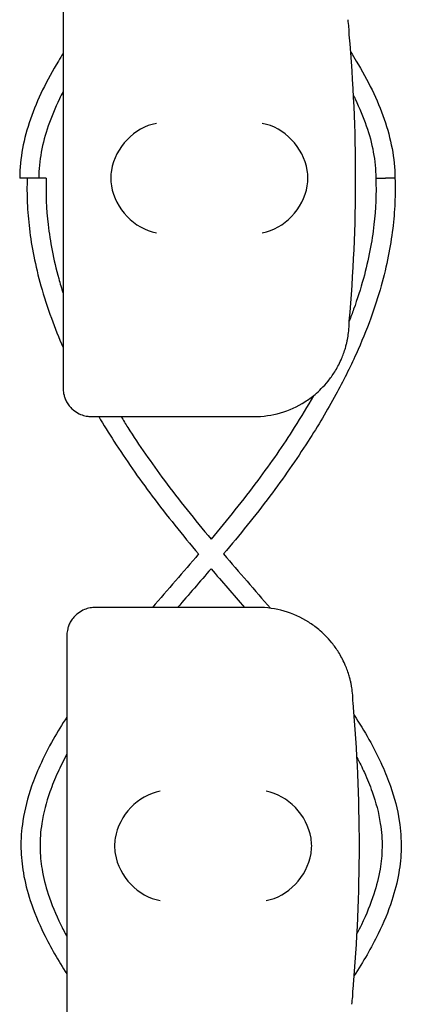
# Model space of a CAD drawing. Units: millimetres. Extents: x -0.04 to 8.12, y -8.5 to 0.08.
# Drawn here: x 3.02 to 3.06, y -3.38 to -3.28 of the extents above; entities that cross this region are included whole.
import ezdxf

# ---------------------------------------------------------------- set-up
doc = ezdxf.new("R2010")
doc.units = ezdxf.units.MM
doc.layers.add('SPIELGERÄTE', color=7, linetype='Continuous')

# ---------------------------------------------------------------- blocks, each defined once
blk = doc.blocks.new('2.808')
at = {"layer": 'SPIELGERÄTE'}
for p, q in [((2.957859715949164, 4.704887149580131), (2.957859715949164, 4.665112850419874)), ((2.957859715949164, 4.665112850419874), (2.957859715949164, 4.662999999999997)), ((2.960859715949164, 4.660000000000011), (2.962807448784287, 4.660000000000011)), ((2.962807448784287, 4.660000000000011), (2.977859715949165, 4.660000000000011)), ((2.963200190087372, 4.640000000000001), (2.961252457252249, 4.640000000000001)), ((2.978252457252251, 4.640000000000001), (2.963200190087372, 4.640000000000001)), ((2.958252457252249, 4.637), (2.958252457252249, 4.634887149580123)), ((2.958252457252249, 4.634887149580123), (2.958252457252249, 4.595112850419881))]:
    blk.add_line(p, q, dxfattribs=at)
for centre, radius, start, end in [((2.977859715949165, 4.700000000000003), 0.01000000000000002, 0, 9.221070509162622), ((2.819348487649717, 4.685000000000002), 0.1691775223337549, 354.9132323329982, 5.086767667001742), ((2.977859715949165, 4.670000000000002), 0.009999999999999998, 350.7789294908374, 359.9999999999918), ((2.977859715949165, 4.670000000000002), 0.009999999999999997, 270, 302.4103783361954), ((2.978252457252251, 4.63000000000001), 0.01000000000000002, 57.58962166380456, 90), ((2.978252457252251, 4.63000000000001), 0.01000000000000002, 0, 9.221070509162622), ((2.819741228952802, 4.615000000000009), 0.1691775223337549, 354.9132323329982, 5.086767667001742), ((2.978252457252251, 4.600000000000009), 0.009999999999999998, 350.7789294908374, 359.9999999999918)]:
    blk.add_arc(centre, radius, start, end, dxfattribs=at)
for centre, major_axis, ratio, start_param, end_param in [((2.967643373129022, 4.685804501844117), (0.003268655125371602, 0.004190223677295666), 0.8345963425120287, 0.7516396413483057, 2.147903042943765), ((2.978743811116789, 4.685804501844117), (0.003264873375121062, -0.004192406670255135), 0.8345351508035802, 0.9944903182494025, 2.390753719844867), ((2.967864608044692, 4.684922866940568), (-0.001236901085587806, 0.004929127782430507), 0.9838741251960413, 1.154213432297828, 1.313553526042571), ((2.978521050200851, 4.684922866940568), (0.001244938783360647, 0.004927172612614597), 0.9838612197335991, 4.971233196343775, 5.13057329008854), ((2.967864608044692, 4.685077133059437), (-0.001236901085587814, -0.004929127782430505), 0.9838741251960413, 4.969631781137129, 5.12897187488176), ((2.978521050200851, 4.685077133059437), (0.001244938783360618, -0.004927172612614605), 0.9838612197335989, 1.152612017091052, 1.311952110835702), ((2.967643373129022, 4.684195498155887), (-0.003268655125371605, 0.004190223677295641), 0.834596342512037, 0.9936896106460206, 2.389953012241489), ((2.978743811116789, 4.684195498155887), (-0.003264873375121066, -0.004192406670255147), 0.8345351508035754, 0.750838933744928, 2.147102335340387), ((2.968036114432107, 4.615804501844124), (0.003268655125371603, 0.004190223677295666), 0.8345963425120289, 0.751639641348306, 2.147903042943765), ((2.979136552419874, 4.615804501844124), (0.003264873375121062, -0.004192406670255136), 0.8345351508035799, 0.9944903182494028, 2.390753719844867), ((2.968257349347778, 4.614922866940574), (-0.001236901085587805, 0.004929127782430507), 0.9838741251960413, 1.154213432297828, 1.313553526042571), ((2.978913791503937, 4.614922866940574), (0.001244938783360649, 0.004927172612614597), 0.9838612197335987, 4.971233196343775, 5.13057329008854), ((2.968257349347778, 4.61507713305943), (-0.001236901085587815, -0.004929127782430505), 0.9838741251960413, 4.969631781137129, 5.12897187488176), ((2.978913791503937, 4.61507713305943), (0.001244938783360617, -0.004927172612614605), 0.9838612197335985, 1.152612017091053, 1.311952110835702), ((2.968036114432107, 4.614195498155894), (-0.003268655125371603, 0.004190223677295642), 0.8345963425120368, 0.9936896106460208, 2.389953012241489), ((2.979136552419874, 4.614195498155894), (-0.003264873375121065, -0.004192406670255145), 0.8345351508035757, 0.7508389337449278, 2.147102335340388)]:
    blk.add_ellipse(centre, major_axis=major_axis, ratio=ratio, start_param=start_param, end_param=end_param, dxfattribs=at)
for points, knots in [([(2.957859715949164, 4.69806862336047), (2.957691514815858, 4.697801263093737), (2.957526785938444, 4.697533818676945), (2.956759073151494, 4.696258484439028), (2.956204438898101, 4.695249108040656), (2.955221059981452, 4.693223761650387), (2.954792291532664, 4.692207751525316), (2.954084095695504, 4.690165951334905), (2.953804678819628, 4.689140079137132), (2.953420660954009, 4.687077420188359), (2.953316163436347, 4.686040549072302), (2.953312066132327, 4.685000000000002)], [105.6268827531392, 105.6268827531392, 105.6268827531392, 105.6268827531392, 105.7214971781715, 105.7214971781715, 106.0778719305413, 106.0778719305413, 106.4342466829112, 106.4342466829112, 106.790621435281, 106.790621435281, 107.1469961876508, 107.1469961876508, 107.1469961876508, 107.1469961876508]), ([(2.988009548618754, 4.698209109575828), (2.988208634565973, 4.697894951680453), (2.988402972665603, 4.697580684292774), (2.989198897141284, 4.696258484439028), (2.989753531394678, 4.695249108040656), (2.990736910311324, 4.693223761650387), (2.991165678760115, 4.692207751525316), (2.991873874597275, 4.690165951334905), (2.992153291473147, 4.689140079137132), (2.992537309338763, 4.687077420188359), (2.992641806856432, 4.686040549072302), (2.992645904160449, 4.685000000000002)], [105.610309932536, 105.610309932536, 105.610309932536, 105.610309932536, 105.7214971781716, 105.7214971781716, 106.0778719305414, 106.0778719305414, 106.4342466829112, 106.4342466829112, 106.7906214352811, 106.7906214352811, 107.1469961876509, 107.1469961876509, 107.1469961876509, 107.1469961876509]), ([(2.957859715949164, 4.694057365496818), (2.957727842226609, 4.693801747931175), (2.957600396264519, 4.693546604515873), (2.957023364119817, 4.692350324252445), (2.956632225920106, 4.691415382663223), (2.955992941527592, 4.689559730078145), (2.955744784369398, 4.688639098004373), (2.955406434972173, 4.686810997342917), (2.955316143274345, 4.685903591184996), (2.955312083822395, 4.685000000000002)], [105.9912486929117, 105.9912486929117, 105.9912486929117, 105.9912486929117, 106.0867370072493, 106.0867370072493, 106.4398148167031, 106.4398148167031, 106.792892626157, 106.792892626157, 107.1459704356108, 107.1459704356108, 107.1459704356108, 107.1459704356108]), ([(2.988304716497581, 4.693650248348845), (2.988364280610375, 4.693530708663275), (2.988422851208168, 4.693411274443363), (2.988934606172961, 4.692350324252445), (2.98932574437267, 4.691415382663223), (2.989965028765187, 4.689559730078145), (2.990213185923375, 4.688639098004373), (2.990551535320606, 4.686810997342917), (2.990641827018431, 4.685903591184996), (2.990645886470384, 4.685000000000002)], [106.0419930610261, 106.0419930610261, 106.0419930610261, 106.0419930610261, 106.0867370072493, 106.0867370072493, 106.4398148167032, 106.4398148167032, 106.792892626157, 106.792892626157, 107.1459704356108, 107.1459704356108, 107.1459704356108, 107.1459704356108]), ([(2.954705011940075, 4.685000000000002), (2.954701823681882, 4.685000000000002), (2.954698627572401, 4.685000000000002), (2.954575154449254, 4.685000000000002), (2.954446284882846, 4.685000000000002), (2.954185853273532, 4.685000000000002), (2.954056780975213, 4.685000000000002), (2.953815454276463, 4.685000000000002), (2.953705506868991, 4.685000000000002), (2.953519421119501, 4.685000000000002), (2.953445061578805, 4.685000000000002), (2.953342079772927, 4.685000000000002), (2.953314441909424, 4.685000000000002), (2.953312114945686, 4.685000000000002), (2.953312066132415, 4.685000000000002), (2.953312066134334, 4.685000000000002)], [-0.5088807835830088, -0.5088807835830088, -0.5088807835830088, -0.5088807835830088, -0.5078401310640103, -0.5078401310640103, -0.4687750228752129, -0.4687750228752129, -0.4297100519564509, -0.4297100519564509, -0.3906453992470417, -0.3906453992470417, -0.3515810681357058, -0.3515810681357058, -0.312516902001751, -0.312516902001751, -0.3108041642255396, -0.3108041642255396, -0.3108041642255396, -0.3108041642255396]), ([(2.954097548738497, 4.685000000000002), (2.954066660528804, 4.68413812631951), (2.954070278389938, 4.68327579936647), (2.954145162917189, 4.681508638907516), (2.954219769456126, 4.680603816050535), (2.954444785676404, 4.678737349319832), (2.954599760334634, 4.677775793985404), (2.95499849258789, 4.675778396431227), (2.955248367822293, 4.674742775572355), (2.955856390887905, 4.672575251308302), (2.956222710913432, 4.671443791119572), (2.957006484310801, 4.669291810547961), (2.957416083309571, 4.668270698498347), (2.957859715949167, 4.667252838420254)], [3.798239124908323, 3.798239124908323, 3.798239124908323, 3.798239124908323, 4.066841634245903, 4.066841634245903, 4.348746889863572, 4.348746889863572, 4.648783760020255, 4.648783760020255, 4.972865256760168, 4.972865256760168, 5.328506446126789, 5.328506446126789, 5.651283329551967, 5.651283329551967, 5.651283329551967, 5.651283329551967]), ([(2.956094423628406, 4.685000000000002), (2.956088945928252, 4.685000000000002), (2.956078479338405, 4.685000000000002), (2.956043579243709, 4.685000000000002), (2.956016230545879, 4.685000000000002), (2.955920340238589, 4.685000000000002), (2.955837212656184, 4.685000000000002), (2.955636508625003, 4.685000000000002), (2.955520829400004, 4.685000000000002), (2.955271909567182, 4.685000000000002), (2.955141038372037, 4.685000000000002), (2.954881296379898, 4.685000000000002), (2.954754897815945, 4.685000000000002), (2.954632323906083, 4.685000000000002), (2.954625620632166, 4.685000000000002), (2.954618961875588, 4.685000000000002)], [-0.6256666857865695, -0.6256666857865695, -0.6256666857865695, -0.6256666857865695, -0.6083016288054882, -0.6083016288054882, -0.5861907554716217, -0.5861907554716217, -0.5471092864202216, -0.5471092864202216, -0.5080018208807832, -0.5080018208807832, -0.4688865281840053, -0.4688865281840053, -0.4297849660347648, -0.4297849660347648, -0.4275074001653197, -0.4275074001653197, -0.4275074001653197, -0.4275074001653197]), ([(2.956098917468205, 4.685000000000002), (2.956037107703199, 4.683382136704608), (2.956104865353518, 4.681758305834663), (2.956395871329835, 4.679225055299227), (2.956536616277691, 4.678318998878652), (2.956902177748987, 4.676433182628529), (2.957132756507503, 4.675453252133636), (2.957543931248518, 4.673955745041212), (2.957696616283454, 4.673438620632695), (2.957859715949167, 4.672921420174546)], [3.790307052407585, 3.790307052407585, 3.790307052407585, 3.790307052407585, 4.327777806543536, 4.327777806543536, 4.626317968548732, 4.626317968548732, 4.948427986054329, 4.948427986054329, 5.118244913769534, 5.118244913769534, 5.118244913769534, 5.118244913769534]), ([(2.992645904160452, 4.685000000000002), (2.992676792370142, 4.68413812631951), (2.992673174509008, 4.68327579936647), (2.992598289981754, 4.681508638907516), (2.992523683442821, 4.680603816050535), (2.992298667222542, 4.678737349319832), (2.992143692564315, 4.677775793985404), (2.991744960311058, 4.675778396431227), (2.991495085076656, 4.674742775572355), (2.990887062011041, 4.672575251308302), (2.990520741985512, 4.671443791119572), (2.98965109704613, 4.669056035908653), (2.989136779816383, 4.667800563899448), (2.987928700974658, 4.665126554294901), (2.987219950631118, 4.663709522653335), (2.985559357913533, 4.660659407774148), (2.984586704751649, 4.659029142421446), (2.982300224617802, 4.655475939489492), (2.980956925671137, 4.65355855823671), (2.977996585604976, 4.649613637504515), (2.976358204352141, 4.647591762830587), (2.974682520308329, 4.645599673826609)], [3.798239124908291, 3.798239124908291, 3.798239124908291, 3.798239124908291, 4.06684163424588, 4.06684163424588, 4.348746889863548, 4.348746889863548, 4.648783760020234, 4.648783760020234, 4.972865256760164, 4.972865256760164, 5.328506446126771, 5.328506446126771, 5.725611963612826, 5.725611963612826, 6.177741840552035, 6.177741840552035, 6.704280622190535, 6.704280622190535, 7.334473597656723, 7.334473597656723, 8.016071254940874, 8.016071254940874, 8.016071254940874, 8.016071254940874]), ([(2.990644535430744, 4.685000000000002), (2.990706345195747, 4.683382136704608), (2.990638587545431, 4.681758305834663), (2.990347581569111, 4.679225055299227), (2.990206836621258, 4.678318998878652), (2.989841275149956, 4.676433182628514), (2.989610696391447, 4.675453252133636), (2.989046361711459, 4.673397933308138), (2.988704819426772, 4.672322420541036), (2.988173249832426, 4.670837713539171), (2.988020401723367, 4.67042841181788), (2.987861422185404, 4.670019180357556)], [3.790307052407667, 3.790307052407667, 3.790307052407667, 3.790307052407667, 4.327777806543603, 4.327777806543603, 4.626317968548811, 4.626317968548811, 4.948427986054425, 4.948427986054425, 5.301484527957101, 5.301484527957101, 5.435867077198727, 5.435867077198727, 5.435867077198727, 5.435867077198727]), ([(2.99064453543613, 4.685000000000002), (2.990644535430687, 4.685000000000002), (2.990644649882472, 4.685000000000002), (2.990648292864978, 4.685000000000002), (2.990677095517219, 4.685000000000002), (2.990782260118849, 4.685000000000002), (2.990857645639142, 4.685000000000002), (2.991045536750522, 4.685000000000002), (2.99115627004087, 4.685000000000002), (2.991394732448714, 4.685000000000002), (2.991519615849205, 4.685000000000002), (2.991645568890627, 4.685000000000002)], [-0.3152457721583607, -0.3152457721583607, -0.3152457721583607, -0.3152457721583607, -0.312623058870364, -0.312623058870364, -0.2735751946795959, -0.2735751946795959, -0.2344996675867491, -0.2344996675867491, -0.1953961419609633, -0.1953961419609633, -0.1575880589439665, -0.1575880589439665, -0.1575880589439665, -0.1575880589439665]), ([(2.992645904160449, 4.685000000000002), (2.992645904160449, 4.685000000000002), (2.992637750781251, 4.685000000000002), (2.99260543482464, 4.685000000000002), (2.992581371123038, 4.685000000000002), (2.992494151994342, 4.685000000000002), (2.992416004793995, 4.685000000000002), (2.992223590464437, 4.685000000000002), (2.992111162652825, 4.685000000000002), (2.991878759591194, 4.685000000000002), (2.991762558717585, 4.685000000000002), (2.991645568889666, 4.685000000000002)], [-0.6302053156260107, -0.6302053156260107, -0.6302053156260107, -0.6302053156260107, -0.6080874729922656, -0.6080874729922656, -0.5859696146998663, -0.5859696146998663, -0.546905041611545, -0.546905041611545, -0.507840130392517, -0.507840130392517, -0.4726830801784095, -0.4726830801784095, -0.4726830801784095, -0.4726830801784095]), ([(2.983219513194035, 4.66155769145945), (2.983558342818899, 4.661772805380139), (2.983915007798152, 4.662028350919613), (2.98468487026147, 4.662671314104969), (2.985163029886758, 4.663127181408726), (2.985877213200837, 4.664011397900438), (2.986113728548819, 4.664338114248608), (2.986570186605991, 4.665069137862332), (2.986788687958847, 4.665466924942947), (2.987069297279362, 4.666099782778545), (2.98714330154142, 4.666277490694299), (2.987288080446058, 4.666661140892913), (2.987358730424381, 4.666866713195304), (2.987466077745188, 4.667218042510129), (2.987509471241106, 4.667372618233742), (2.987581410245741, 4.667652752047431), (2.987610338332627, 4.667778413667236), (2.987668278171597, 4.668045046391555), (2.987687289983973, 4.668148863115363), (2.987714340621324, 4.668299847147765), (2.987723085771006, 4.668351949416362), (2.987730489969721, 4.668397558040027)], [11.03280997753113, 11.03280997753113, 11.03280997753113, 11.03280997753113, 11.39130054181203, 11.39130054181203, 11.81056825728649, 11.81056825728649, 12.02020211502371, 12.02020211502371, 12.22983597276094, 12.22983597276094, 12.2967888124638, 12.2967888124638, 12.36374165216665, 12.36374165216665, 12.40817286735092, 12.40817286735092, 12.45260408253518, 12.45260408253518, 12.52890760573337, 12.52890760573337, 12.58415378118633, 12.58415378118633, 12.58415378118633, 12.58415378118633]), ([(2.957859715949164, 4.662999999999997), (2.957859715949164, 4.66294280015363), (2.957861308940631, 4.66288181690561), (2.95787469802749, 4.662664495474601), (2.9578904612597, 4.662495451453808), (2.957984857015046, 4.662136172904539), (2.958023545294492, 4.662011253469785), (2.958105965392676, 4.661807427694427), (2.958137548416272, 4.661736662822818), (2.958207531065478, 4.6615956909868), (2.958245932631809, 4.661525489160653), (2.958376673863984, 4.66130715093874), (2.958481636938211, 4.661163603342871), (2.958698998083841, 4.660912199552513), (2.958811343929927, 4.660804047268002), (2.959320009056205, 4.660370444846848), (2.959776222888621, 4.660178876348297), (2.960233857850011, 4.660064038753177), (2.960355373724247, 4.660041037321918), (2.960530721185705, 4.660017077450576), (2.960620969938873, 4.660008614852686), (2.960748151607365, 4.660001588950223), (2.960803877229376, 4.660000000000011), (2.960859715949164, 4.660000000000011)], [2.148111126141345, 2.148111126141345, 2.148111126141345, 2.148111126141345, 2.200314410606405, 2.200314410606405, 2.319177961031506, 2.319177961031506, 2.365973592627642, 2.365973592627642, 2.38937140842571, 2.38937140842571, 2.412769224223778, 2.412769224223778, 2.465954138104402, 2.465954138104402, 2.519139051985026, 2.519139051985026, 2.730650070314742, 2.730650070314742, 2.793096981823252, 2.793096981823252, 2.842168061570727, 2.842168061570727, 2.878275240045814, 2.878275240045814, 2.878275240045814, 2.878275240045814]), ([(2.984101690859484, 4.662187334051751), (2.983471394289819, 4.661076504424514), (2.982803441322864, 4.659968717854554), (2.980914450042542, 4.656998957050249), (2.979630096294335, 4.655144644845279), (2.976725819415347, 4.651232512567432), (2.975076337194321, 4.649181413485181), (2.973371651730554, 4.647148377461363)], [6.295575893348337, 6.295575893348337, 6.295575893348337, 6.295575893348337, 6.663080776363721, 6.663080776363721, 7.284461334534634, 7.284461334534634, 7.986045573598277, 7.986045573598277, 7.986045573598277, 7.986045573598277]), ([(2.961598161262049, 4.660000000000011), (2.962110949679124, 4.659133828602648), (2.962644631000575, 4.658270969735383), (2.964443228281147, 4.655475939489492), (2.965786527227812, 4.65355855823671), (2.96874686729397, 4.649613637504515), (2.970385248546808, 4.647591762830587), (2.97206093259062, 4.645599673826609)], [6.424562086998994, 6.424562086998994, 6.424562086998994, 6.424562086998994, 6.704280622190559, 6.704280622190559, 7.334473597656742, 7.334473597656742, 8.016071254940819, 8.016071254940819, 8.016071254940819, 8.016071254940819]), ([(2.96393312904637, 4.660000000000011), (2.964165339988227, 4.659621229232513), (2.964401687599912, 4.659242898008728), (2.965829002856401, 4.656998957050249), (2.967113356604608, 4.655144644845279), (2.970017633483599, 4.651232512567432), (2.971667115704622, 4.649181413485181), (2.973371801168389, 4.647148377461377)], [6.537262926668728, 6.537262926668728, 6.537262926668728, 6.537262926668728, 6.66308077636358, 6.66308077636358, 7.284461334534459, 7.284461334534459, 7.986045573598219, 7.986045573598219, 7.986045573598219, 7.986045573598219]), ([(2.961252457252249, 4.640000000000001), (2.961196618532461, 4.640000000000001), (2.96114089291045, 4.639998411049774), (2.961013711241958, 4.639991385147326), (2.960923462488791, 4.639982922549436), (2.960748115027332, 4.639958962678094), (2.960626599153096, 4.63993596124682), (2.960168964191706, 4.639821123651714), (2.95971275035929, 4.639629555153164), (2.959204085233011, 4.63919595273201), (2.959091739386926, 4.639087800447498), (2.958874378241296, 4.63883639665714), (2.958769415167069, 4.638692849061258), (2.958638673934894, 4.638474510839359), (2.958600272368562, 4.638404309013211), (2.958530289719357, 4.638263337177193), (2.958498706695761, 4.638192572305584), (2.958416286597577, 4.637988746530212), (2.958377598318132, 4.637863827095472), (2.958283202562785, 4.637504548546204), (2.958267439330575, 4.63733550452541), (2.958254050243716, 4.637118183094401), (2.958252457252249, 4.637057199846382), (2.958252457252249, 4.637)], [2.02033749679064, 2.02033749679064, 2.02033749679064, 2.02033749679064, 2.056444675265805, 2.056444675265805, 2.105515755013248, 2.105515755013248, 2.167962666521695, 2.167962666521695, 2.379473684851436, 2.379473684851436, 2.43265859873206, 2.43265859873206, 2.485843512612684, 2.485843512612684, 2.509241328410752, 2.509241328410752, 2.53263914420882, 2.53263914420882, 2.579434775804956, 2.579434775804956, 2.698298326230059, 2.698298326230059, 2.750501610695131, 2.750501610695131, 2.750501610695131, 2.750501610695131]), ([(2.988123231272806, 4.63160244195997), (2.988115827074092, 4.631648050583649), (2.988107081924409, 4.631700152852233), (2.988080031287058, 4.631851136884649), (2.988061019474682, 4.631954953608457), (2.988003079635712, 4.632221586332776), (2.987974151548826, 4.632347247952566), (2.987902212544191, 4.63262738176627), (2.987858819048273, 4.632781957489883), (2.987751471727467, 4.633133286804693), (2.987680821749143, 4.633338859107099), (2.987536042844505, 4.633722509305699), (2.987462038582447, 4.633900217221452), (2.987181429261932, 4.634533075057064), (2.986962927909076, 4.634930862137665), (2.986506469851903, 4.635661885751404), (2.986269954503922, 4.635988602099573), (2.985555771189843, 4.636872818591286), (2.985077611564555, 4.637328685895028), (2.984307749101237, 4.637971649080399), (2.983951084121983, 4.638227194619859), (2.983612254497121, 4.638442308540561)], [0.4788784869343345, 0.4788784869343345, 0.4788784869343345, 0.4788784869343345, 0.5341246623872836, 0.5341246623872836, 0.610428185585467, 0.610428185585467, 0.6548594007697346, 0.6548594007697346, 0.6992906159540021, 0.6992906159540021, 0.7662434556568698, 0.7662434556568698, 0.8331962953597374, 0.8331962953597374, 1.042830153096951, 1.042830153096951, 1.252464010834164, 1.252464010834164, 1.671731726308591, 1.671731726308591, 2.030222290589474, 2.030222290589474, 2.030222290589474, 2.030222290589474]), ([(2.958252457252246, 4.628509659756361), (2.957748022913023, 4.627730854992421), (2.957272947082618, 4.626951475534867), (2.956313681949271, 4.625252731798852), (2.955842607252964, 4.624332825905896), (2.955105055353903, 4.622693544440224), (2.954816393396783, 4.621975442959936), (2.954145565930713, 4.620048963008287), (2.953831276936495, 4.618835850827679), (2.953497207400886, 4.616661215043649), (2.953428292862265, 4.615701841543157), (2.953462931500534, 4.61388051438756), (2.953548200816738, 4.613022183449345), (2.953861316950352, 4.611198871492746), (2.954106615264058, 4.61023495401696), (2.954802039532101, 4.608107011667855), (2.955285104784361, 4.606945133904574), (2.956538808212088, 4.60438306571136), (2.957348808323508, 4.602984818050999), (2.958252457252246, 4.601588446786266)], [10.17382625875853, 10.17382625875853, 10.17382625875853, 10.17382625875853, 10.450647217247, 10.450647217247, 10.77616534454025, 10.77616534454025, 11.0286981909982, 11.0286981909982, 11.45129939894383, 11.45129939894383, 11.78144089439358, 11.78144089439358, 12.07743537381957, 12.07743537381957, 12.41296518516279, 12.41296518516279, 12.82169318895677, 12.82169318895677, 13.31770862699357, 13.31770862699357, 13.31770862699357, 13.31770862699357]), ([(2.988362558563376, 4.628706978636828), (2.98891493722368, 4.627862496446284), (2.989433271666218, 4.627017412758136), (2.990429770949675, 4.625252731798852), (2.990900845645985, 4.624332825905896), (2.991638397545043, 4.622693544440224), (2.991927059502163, 4.621975442959936), (2.992597886968236, 4.620048963008287), (2.992912175962454, 4.618835850827679), (2.993246245498062, 4.616661215043649), (2.993315160036684, 4.615701841543157), (2.993280521398413, 4.61388051438756), (2.993195252082208, 4.613022183449345), (2.992882135948594, 4.611198871492746), (2.992636837634888, 4.61023495401696), (2.991941413366845, 4.608107011667855), (2.991458348114583, 4.606945133904574), (2.990174511586758, 4.604321485711154), (2.989323386565042, 4.602862229496225), (2.988371607817288, 4.601404802796296)], [10.15044629511927, 10.15044629511927, 10.15044629511927, 10.15044629511927, 10.45064721724722, 10.45064721724722, 10.77616534454041, 10.77616534454041, 11.02869819099833, 11.02869819099833, 11.45129939894391, 11.45129939894391, 11.78144089439365, 11.78144089439365, 12.07743537381964, 12.07743537381964, 12.41296518516286, 12.41296518516286, 12.82169318895685, 12.82169318895685, 13.33945437969544, 13.33945437969544, 13.33945437969544, 13.33945437969544]), ([(2.958252457252249, 4.624606394011508), (2.957904641888382, 4.623963181893217), (2.957584532355696, 4.62332296094813), (2.956988610171214, 4.622011976591082), (2.956716427187516, 4.621341600238864), (2.956089247549687, 4.619561922670627), (2.955800854475149, 4.618459438661034), (2.9554952347045, 4.616514509991106), (2.955432068055527, 4.615669218506213), (2.955457294120322, 4.61407227501094), (2.955529426000794, 4.613316663165861), (2.955802545926884, 4.611695979819558), (2.956019357693657, 4.610829629283984), (2.956645132760247, 4.60889518694934), (2.957085567407722, 4.607824030125983), (2.957812165113328, 4.606328426856194), (2.95802647948253, 4.605911657330481), (2.958252457252246, 4.605493622087565)], [10.52307093487392, 10.52307093487392, 10.52307093487392, 10.52307093487392, 10.76395826398351, 10.76395826398351, 11.01878974972371, 11.01878974972371, 11.4442036657027, 11.4442036657027, 11.77548812715041, 11.77548812715041, 12.07090837070963, 12.07090837070963, 12.40532620570152, 12.40532620570152, 12.81201533753201, 12.81201533753201, 12.96843900862531, 12.96843900862531, 12.96843900862531, 12.96843900862531]), ([(2.988663899310666, 4.624282537484788), (2.988945483814013, 4.623748202387375), (2.989207559669569, 4.623215958498136), (2.989754842727734, 4.622011976591082), (2.99002702571143, 4.621341600238864), (2.990654205349262, 4.619561922670627), (2.9909425984238, 4.618459438661034), (2.991248218194446, 4.616514509991106), (2.991311384843419, 4.615669218506213), (2.991286158778627, 4.61407227501094), (2.991214026898155, 4.613316663165861), (2.990940906972066, 4.611695979819558), (2.990724095205292, 4.610829629283984), (2.990098320138697, 4.60889518694934), (2.989657885491226, 4.607824030125983), (2.988985333324286, 4.606439672300155), (2.988830851884086, 4.606134758170242), (2.988670000114126, 4.605829158331218)], [10.56353146929013, 10.56353146929013, 10.56353146929013, 10.56353146929013, 10.76395826398353, 10.76395826398353, 11.01878974972373, 11.01878974972373, 11.44420366570273, 11.44420366570273, 11.77548812715044, 11.77548812715044, 12.07090837070967, 12.07090837070967, 12.40532620570157, 12.40532620570157, 12.81201533753206, 12.81201533753206, 12.92655374732034, 12.92655374732034, 12.92655374732034, 12.92655374732034])]:
    blk.add_open_spline(points, degree=3, knots=knots, dxfattribs=at)
for points in [[(2.972060927975781, 4.645599679312824), (2.970456890203951, 4.643719389708693), (2.968825807823094, 4.641854091313519), (2.967229057464232, 4.640000000000001)], [(2.974682524923168, 4.645599679312824), (2.976312554898306, 4.643688921056054), (2.977970513058116, 4.641793643786727), (2.979591990478241, 4.639909876423872)], [(2.973371729746384, 4.644054840850615), (2.972205659171812, 4.642690734004447), (2.971031287560175, 4.641339541215174), (2.969871846871814, 4.640000000000001)], [(2.973371723152565, 4.644054840850615), (2.974537793727137, 4.642690734004447), (2.975712165338774, 4.641339541215174), (2.976871606027135, 4.640000000000001)]]:
    blk.add_open_spline(points, degree=3, dxfattribs=at)

msp = doc.modelspace()

# ---------------------------------------------------------------- block references
msp.add_blockref('2.808', (0.07000000000000739, -7.980000000000004))

doc.saveas('drawing.dxf')
